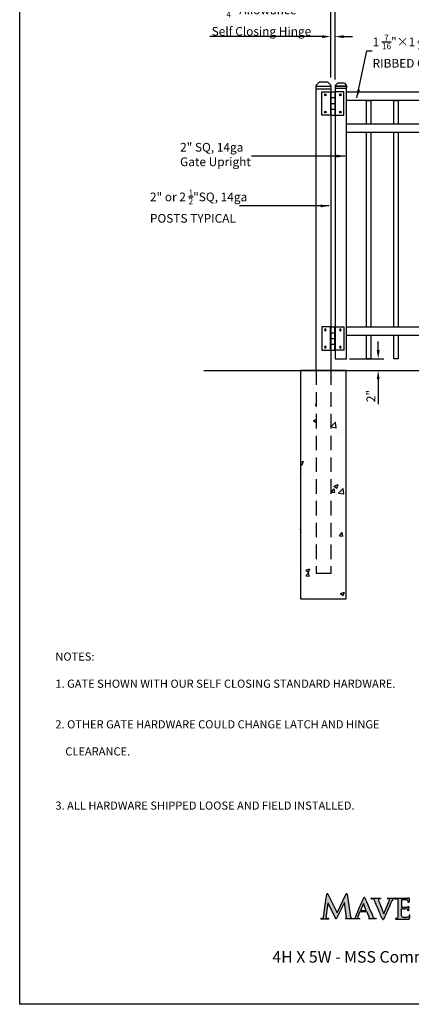
# Model space of a CAD drawing. Extents: x -1788 to -1617, y 2325 to 2580.
# Drawn here: x -1788 to -1720, y 2325 to 2494 of the extents above; entities that cross this region are included whole.
import ezdxf

# ---------------------------------------------------------------- set-up
doc = ezdxf.new("R2010")
doc.units = 0
doc.header["$LTSCALE"] = 10
doc.header["$MEASUREMENT"] = 0
doc.header["$PDMODE"] = 3
doc.linetypes.add('HIDDEN', pattern=[0.375, 0.25, -0.125])
doc.layers.get('0').update_dxf_attribs({"linetype": 'CONTINUOUS'})
doc.layers.get('Defpoints').update_dxf_attribs({"linetype": 'CONTINUOUS'})
doc.layers.add('2812-LOGO$0$CADdetails-7-VERYFINE', color=7, linetype='CONTINUOUS')
doc.layers.add('CADdetails-7-VERYFINE', color=7, linetype='CONTINUOUS')
doc.styles.add('CADdetails-NOTES', font='txt', dxfattribs={"height": 2.38})
doc.styles.get("Standard").update_dxf_attribs({"font": 'calibri.ttf'})
doc.dimstyles.new('CADdetails-DIM', dxfattribs={"dimtxt": 1.5, "dimasz": 1.5, "dimexe": 1, "dimexo": 1.5, "dimgap": 0.5, "dimtad": 1, "dimdec": 8, "dimzin": 0, "dimdsep": 46, "dimlunit": 4, "dimtxsty": 'Standard', "dimcen": 1, "dimclrd": 256, "dimclre": 256, "dimclrt": 256, "dimadec": 0, "dimazin": 0, "dimtfac": 1, "dimtdec": 8, "dimtofl": 0, "dimtmove": 0, "dimatfit": 3, "dimfxl": 0, "dimfrac": 2, "dimtolj": 1, "dimtzin": 0, "dimarcsym": 0})

# ---------------------------------------------------------------- blocks, each defined once
blk = doc.blocks.new('立柱装饰盖')
for p, q in [((-23.2, 14.5), (-23.2, -14.5)), ((-23, 15.7), (-12.5, 25.5)), ((-22.9, -15.7), (-12.5, -25.5))]:
    blk.add_line(p, q)
at = {"linetype": 'Continuous'}
for p, q in [((-10, -26), (-10, 26)), ((-10, 26), (0, 26)), ((0, -26), (0, 26)), ((-10, -26), (0, -26))]:
    blk.add_line(p, q, dxfattribs=at)
at = {"color": 0, "lineweight": 30}
for points in [[(-23.2, 15), (-23, 15.7)], [(-23.2, -15), (-22.9, -15.7)]]:
    blk.add_lwpolyline(points, dxfattribs=at)
at = {"linetype": 'Continuous'}
for centre, start, end in [((-10, 19.5), 90, 112.6174), ((-10, -19.5), 247.439, 270.0564)]:
    blk.add_arc(centre, 6.5, start, end, dxfattribs=at)
for points in [[(-23.2, 14.5), (-23.2, 14.6), (-23.2, 15)], [(-23.2, -15), (-23.2, -14.6), (-23.2, -14.5)]]:
    blk.add_spline(points, degree=3, dxfattribs=at)
blk = doc.blocks.new('hinge')
at = {"color": 0, "lineweight": 30}
for p, q in [((-1624.25, 1551.52), (-1624.25, 1555.52)), ((-1624.25, 1555.52), (-1622.75, 1555.52)), ((-1622.75, 1555.52), (-1622.75, 1551.52)), ((-1622.75, 1555.52), (-1622.75, 1551.52)), ((-1622.7, 1555.52), (-1622.7, 1551.52)), ((-1622.7, 1555.52), (-1622.05, 1555.52)), ((-1622.7, 1554.52), (-1622.05, 1554.52)), ((-1622.6, 1555.52), (-1622.15, 1555.52)), ((-1622.05, 1555.52), (-1622.05, 1551.52)), ((-1620.5, 1555.52), (-1622, 1555.52)), ((-1622, 1555.52), (-1622, 1551.52)), ((-1620.5, 1551.52), (-1620.5, 1555.52)), ((-1622.7, 1553.52), (-1622.05, 1553.52)), ((-1622.7, 1552.52), (-1622.05, 1552.52)), ((-1622.75, 1551.52), (-1624.25, 1551.52)), ((-1622.7, 1551.52), (-1622.05, 1551.52)), ((-1622, 1551.52), (-1620.5, 1551.52))]:
    blk.add_line(p, q, dxfattribs=at)
for centre, radius in [((-1623.67, 1555), 0.15), ((-1623.67, 1555), 0.1), ((-1621.08, 1555), 0.15), ((-1621.08, 1555), 0.1), ((-1623.67, 1552.03), 0.15), ((-1623.67, 1552.03), 0.1), ((-1621.08, 1552.03), 0.15), ((-1621.08, 1552.03), 0.1)]:
    blk.add_circle(centre, radius, dxfattribs=at)
blk = doc.blocks.new('*D181')
at = {"lineweight": -2, "transparency": 16777216}
for p, q in [((-1733.93, 2484.39), (-1733.93, 2492.41)), ((-1733.18, 2484.39), (-1733.18, 2492.41)), ((-1735.43, 2491.41), (-1754.76, 2491.41)), ((-1731.68, 2491.41), (-1730.18, 2491.41))]:
    blk.add_line(p, q, dxfattribs=at)
at = {"lineweight": 30, "transparency": 16777216}
for points in [[(-1735.43, 2491.66), (-1735.43, 2491.16), (-1733.93, 2491.41)], [(-1731.68, 2491.66), (-1731.68, 2491.16), (-1733.18, 2491.41)]]:
    blk.add_solid(points, dxfattribs=at)
at = {"layer": 'Defpoints', "color": 0, "lineweight": 30, "transparency": 16777216}
for p in [(-1733.18, 2491.41), (-1733.93, 2482.89), (-1733.18, 2482.89)]:
    blk.add_point(p, dxfattribs=at)
at = {"lineweight": 30, "transparency": 16777216, "insert": (-1745.86, 2494.42), "char_height": 1.5, "attachment_point": 5}
blk.add_mtext('\\A1;{\\H0.7x;\\S3/4;}" Allowance         \\PSelf Closing Hinge', dxfattribs=at)
blk = doc.blocks.new('*D184')
at = {"lineweight": -2, "transparency": 16777216}
for p, q in [((-1725.75, 2437.39), (-1725.75, 2438.89)), ((-1730.68, 2435.89), (-1724.75, 2435.89)), ((-1730.68, 2433.89), (-1724.75, 2433.89)), ((-1725.75, 2432.39), (-1725.75, 2428.05))]:
    blk.add_line(p, q, dxfattribs=at)
at = {"lineweight": 30, "transparency": 16777216}
for points in [[(-1726, 2437.39), (-1725.5, 2437.39), (-1725.75, 2435.89)], [(-1726, 2432.39), (-1725.5, 2432.39), (-1725.75, 2433.89)]]:
    blk.add_solid(points, dxfattribs=at)
at = {"layer": 'Defpoints', "color": 0, "lineweight": 30, "transparency": 16777216}
for p in [(-1732.18, 2435.89), (-1732.18, 2433.89), (-1725.75, 2433.89)]:
    blk.add_point(p, dxfattribs=at)
at = {"lineweight": 30, "transparency": 16777216, "insert": (-1727.01, 2429.47), "char_height": 1.5, "attachment_point": 5, "rotation": 90}
blk.add_mtext('\\A1;2"', dxfattribs=at)
blk = doc.blocks.new('*D185')
at = {"lineweight": -2, "transparency": 16777216}
for p, q in [((-1733.18, 2484), (-1733.18, 2497.2)), ((-1731.68, 2496.2), (-1676.18, 2496.2)), ((-1674.68, 2484.39), (-1674.68, 2497.2))]:
    blk.add_line(p, q, dxfattribs=at)
at = {"lineweight": 30, "transparency": 16777216}
for points in [[(-1731.68, 2496.45), (-1731.68, 2495.95), (-1733.18, 2496.2)], [(-1676.18, 2496.45), (-1676.18, 2495.95), (-1674.68, 2496.2)]]:
    blk.add_solid(points, dxfattribs=at)
at = {"layer": 'Defpoints', "color": 0, "lineweight": 30, "transparency": 16777216}
for p in [(-1674.68, 2496.2), (-1733.18, 2482.5), (-1674.68, 2482.89)]:
    blk.add_point(p, dxfattribs=at)
at = {"lineweight": 30, "transparency": 16777216, "insert": (-1703.94, 2497.94), "char_height": 1.5, "attachment_point": 5}
blk.add_mtext('\\A1;58 {\\H0.7x;\\S1/2;}"', dxfattribs=at)
blk = doc.blocks.new('*D186')
at = {"lineweight": -2, "transparency": 16777216}
for p, q in [((-1733.93, 2484.39), (-1733.93, 2502.32)), ((-1732.43, 2501.32), (-1675.43, 2501.32)), ((-1673.93, 2484.39), (-1673.93, 2502.32))]:
    blk.add_line(p, q, dxfattribs=at)
at = {"lineweight": 30, "transparency": 16777216}
for points in [[(-1732.43, 2501.57), (-1732.43, 2501.07), (-1733.93, 2501.32)], [(-1675.43, 2501.57), (-1675.43, 2501.07), (-1673.93, 2501.32)]]:
    blk.add_solid(points, dxfattribs=at)
at = {"layer": 'Defpoints', "color": 0, "lineweight": 30, "transparency": 16777216}
for p in [(-1673.93, 2501.32), (-1733.93, 2482.89), (-1673.93, 2482.89)]:
    blk.add_point(p, dxfattribs=at)
at = {"lineweight": 30, "transparency": 16777216, "insert": (-1703.94, 2502.59), "char_height": 1.5, "attachment_point": 5}
blk.add_mtext('\\A1;60"', dxfattribs=at)
blk = doc.blocks.new('COMMERCIAL')
h = blk.add_hatch(color=256)
h.dxf.hatch_style = 1
edge = h.paths.add_edge_path()
edge.add_arc((-1258.31, 369.61), 0.0929, 26.0489, 176.3859)
edge.add_spline(control_points=[(-1258.4, 369.63), (-1258.47, 369.16), (-1258.63, 368.13), (-1258.81, 366.91), (-1258.92, 366.07), (-1258.97, 365.73), (-1259.03, 365.56), (-1259.13, 365.46), (-1259.25, 365.47), (-1259.32, 365.47), (-1259.36, 365.47)], knot_values=[0, 0, 0, 0, 1.441328, 3.120384, 3.70341, 3.993093, 4.136596, 4.256064, 4.360516, 4.472744, 4.472744, 4.472744, 4.472744], degree=3, periodic=0)
edge.add_arc((-1259.38, 365.4), 0.0655, 72.8948, 272.4984)
edge.add_line((-1259.37, 365.34), (-1258.12, 365.34))
edge.add_arc((-1258.13, 365.39), 0.0546, 276.3023, 468.9856)
edge.add_spline(control_points=[(-1258.15, 365.44), (-1258.17, 365.44), (-1258.27, 365.43), (-1258.42, 365.45), (-1258.56, 365.57), (-1258.56, 365.77), (-1258.55, 365.92), (-1258.55, 366)], knot_values=[0, 0, 0, 0, 0.082475, 0.294844, 0.42254, 0.601098, 0.855645, 0.855645, 0.855645, 0.855645], degree=3, periodic=0)
edge.add_line((-1258.55, 366), (-1258.25, 368.12))
edge.add_line((-1258.25, 368.12), (-1256.83, 365.32))
edge.add_line((-1256.83, 365.32), (-1255.39, 368.18))
edge.add_line((-1255.39, 368.18), (-1255.05, 365.59))
edge.add_line((-1255.05, 365.59), (-1255.19, 365.36))
edge.add_line((-1255.19, 365.36), (-1252.74, 365.36))
edge.add_arc((-1252.75, 365.4), 0.0414, 275.087, 453.2023)
edge.add_spline(control_points=[(-1252.75, 365.44), (-1252.82, 365.44), (-1252.94, 365.43), (-1253.09, 365.51), (-1253.09, 365.67), (-1253.06, 365.76), (-1253.05, 365.81)], knot_values=[0, 0, 0, 0, 0.22134, 0.342647, 0.479696, 0.638437, 0.638437, 0.638437, 0.638437], degree=3, periodic=0)
edge.add_line((-1253.05, 365.81), (-1252.72, 366.57))
edge.add_line((-1252.72, 366.57), (-1251.49, 366.56))
edge.add_line((-1251.49, 366.56), (-1251.09, 365.56))
edge.add_line((-1251.09, 365.56), (-1251.22, 365.36))
edge.add_line((-1251.22, 365.36), (-1249.93, 365.36))
edge.add_spline(control_points=[(-1249.93, 365.36), (-1249.92, 365.38), (-1249.9, 365.41), (-1249.93, 365.46), (-1250.06, 365.45), (-1250.23, 365.46), (-1250.42, 365.58), (-1250.6, 366.07), (-1251.03, 367.01), (-1251.49, 368.11), (-1251.79, 368.83), (-1251.86, 368.99)], knot_values=[0, 0, 0, 0, 0.0572, 0.100175, 0.152313, 0.401086, 0.639347, 0.750314, 1.958479, 3.762222, 4.300075, 4.300075, 4.300075, 4.300075], degree=3, periodic=0)
edge.add_arc((-1251.96, 368.94), 0.113, 29.8478, 160.361)
edge.add_spline(control_points=[(-1252.05, 368.99), (-1252.45, 368.16), (-1252.94, 367.11), (-1253.34, 365.94), (-1253.52, 365.6), (-1253.7, 365.45), (-1253.9, 365.44), (-1254.08, 365.47), (-1254.24, 365.51), (-1254.34, 365.64), (-1254.35, 365.72), (-1254.35, 365.75)], knot_values=[0, 0, 0, 0, 2.77078, 3.472375, 3.689673, 3.923085, 4.13522, 4.272264, 4.474241, 4.621281, 4.713995, 4.713995, 4.713995, 4.713995], degree=3, periodic=0)
edge.add_line((-1254.35, 365.75), (-1254.92, 369.64))
edge.add_arc((-1255.02, 369.62), 0.101, 12.4885, 163.1919)
edge.add_line((-1255.12, 369.65), (-1256.66, 366.45))
edge.add_line((-1256.66, 366.45), (-1258.23, 369.65))
h.paths.add_polyline_path([(-1252.61, 366.83), (-1252.12, 368.05), (-1251.63, 366.83)], flags=16)
h = blk.add_hatch(color=256)
h.dxf.hatch_style = 1
edge = h.paths.add_edge_path()
edge.add_spline(control_points=[(-1247.04, 368.77), (-1247.04, 368.77), (-1247.02, 368.78), (-1247.01, 368.79), (-1247, 368.8)], knot_values=[0.255454, 0.255454, 0.255454, 0.255454, 0.290679, 0.308225, 0.308225, 0.308225, 0.308225], degree=3, periodic=0)
edge.add_spline(control_points=[(-1247, 368.8), (-1246.99, 368.8), (-1246.99, 368.81), (-1246.98, 368.81)], knot_values=[0.229069, 0.229069, 0.229069, 0.229069, 0.255454, 0.255454, 0.255454, 0.255454], degree=3, periodic=0)
edge.add_spline(control_points=[(-1246.98, 368.81), (-1246.97, 368.81), (-1246.96, 368.82), (-1246.95, 368.82)], knot_values=[0.202683, 0.202683, 0.202683, 0.202683, 0.229069, 0.229069, 0.229069, 0.229069], degree=3, periodic=0)
edge.add_spline(control_points=[(-1246.95, 368.82), (-1246.95, 368.82), (-1246.93, 368.83), (-1246.91, 368.83), (-1246.9, 368.83)], knot_values=[0.149912, 0.149912, 0.149912, 0.149912, 0.176289, 0.202683, 0.202683, 0.202683, 0.202683], degree=3, periodic=0)
edge.add_spline(control_points=[(-1246.9, 368.83), (-1246.88, 368.84), (-1246.85, 368.84), (-1246.82, 368.84)], knot_values=[0.070756, 0.070756, 0.070756, 0.070756, 0.149912, 0.149912, 0.149912, 0.149912], degree=3, periodic=0)
edge.add_spline(control_points=[(-1246.82, 368.84), (-1246.81, 368.84), (-1246.79, 368.84), (-1246.77, 368.83)], knot_values=[0.017985, 0.017985, 0.017985, 0.017985, 0.070756, 0.070756, 0.070756, 0.070756], degree=3, periodic=0)
edge.add_spline(control_points=[(-1246.77, 368.83), (-1246.77, 368.83), (-1246.76, 368.83), (-1246.76, 368.83)], knot_values=[0.007285, 0.007285, 0.007285, 0.007285, 0.017985, 0.017985, 0.017985, 0.017985], degree=3, periodic=0)
edge.add_spline(control_points=[(-1246.76, 368.83), (-1246.76, 368.83), (-1246.75, 368.83), (-1246.75, 368.83)], knot_values=[-0.003414, -0.003414, -0.003414, -0.003414, 0.007285, 0.007285, 0.007285, 0.007285], degree=3, periodic=0)
edge.add_spline(control_points=[(-1246.75, 368.83), (-1246.74, 368.83), (-1246.72, 368.84), (-1246.69, 368.88), (-1246.7, 368.95), (-1246.75, 368.96), (-1246.77, 368.96)], knot_values=[0, 0, 0, 0, 0.02734, 0.071003, 0.134145, 0.198579, 0.198579, 0.198579, 0.198579], degree=3, periodic=0)
edge.add_line((-1246.77, 368.96), (-1247.89, 368.97))
edge.add_spline(control_points=[(-1247.89, 368.97), (-1247.91, 368.97), (-1247.96, 368.96), (-1247.97, 368.89), (-1247.93, 368.84), (-1247.89, 368.84), (-1247.86, 368.84), (-1247.86, 368.84), (-1247.86, 368.84), (-1247.86, 368.84), (-1247.86, 368.84), (-1247.86, 368.84), (-1247.85, 368.84)], knot_values=[0, 0, 0, 0, 0.064434, 0.127576, 0.171239, 0.242944, 0.242944, 0.242944, 0.242944, 0.242944, 0.242944, 0.253338, 0.253338, 0.253338, 0.253338], degree=3, periodic=0)
edge.add_spline(control_points=[(-1247.85, 368.84), (-1247.82, 368.84), (-1247.74, 368.84), (-1247.64, 368.82), (-1247.58, 368.73), (-1247.59, 368.67), (-1247.6, 368.63)], knot_values=[0, 0, 0, 0, 0.098715, 0.231519, 0.292943, 0.413579, 0.413579, 0.413579, 0.413579], degree=3, periodic=0)
edge.add_line((-1247.6, 368.63), (-1248.61, 366.25))
edge.add_line((-1248.61, 366.25), (-1248.63, 366.3))
edge.add_spline(control_points=[(-1248.63, 366.3), (-1248.71, 366.52), (-1248.88, 366.98), (-1249.13, 367.6), (-1249.34, 368.16), (-1249.47, 368.48), (-1249.55, 368.71), (-1249.48, 368.8), (-1249.38, 368.85), (-1249.3, 368.84), (-1249.26, 368.83)], knot_values=[0.0059, 0.0059, 0.0059, 0.0059, 0.708252, 1.490597, 2.009672, 2.476815, 2.585635, 2.678011, 2.799507, 2.913158, 2.913158, 2.913158, 2.913158], degree=3, periodic=0)
edge.add_spline(control_points=[(-1249.26, 368.83), (-1249.24, 368.83), (-1249.2, 368.83), (-1249.16, 368.88), (-1249.17, 368.95), (-1249.22, 368.96), (-1249.24, 368.97)], knot_values=[0, 0, 0, 0, 0.069665, 0.113328, 0.17647, 0.241834, 0.241834, 0.241834, 0.241834], degree=3, periodic=0)
edge.add_line((-1249.24, 368.97), (-1250.74, 368.96))
edge.add_spline(control_points=[(-1250.74, 368.96), (-1250.76, 368.96), (-1250.81, 368.95), (-1250.82, 368.88), (-1250.78, 368.83), (-1250.74, 368.83), (-1250.71, 368.83)], knot_values=[0, 0, 0, 0, 0.064434, 0.127576, 0.171239, 0.242944, 0.242944, 0.242944, 0.242944], degree=3, periodic=0)
edge.add_spline(control_points=[(-1250.71, 368.83), (-1250.69, 368.83), (-1250.6, 368.84), (-1250.46, 368.82), (-1250.31, 368.72), (-1250.07, 368.34), (-1249.77, 367.49), (-1249.32, 366.42), (-1248.98, 365.64), (-1248.85, 365.34)], knot_values=[0, 0, 0, 0, 0.074631, 0.266092, 0.422793, 0.607716, 1.579491, 3.114655, 4.111167, 4.111167, 4.111167, 4.111167], degree=3, periodic=0)
edge.add_arc((-1248.75, 365.39), 0.112, 205.4281, 311.882)
edge.add_spline(control_points=[(-1248.67, 365.3), (-1248.44, 365.79), (-1248.03, 366.63), (-1247.58, 367.78), (-1247.27, 368.39), (-1247.13, 368.67)], knot_values=[0, 0, 0, 0, 1.631299, 2.783628, 3.698738, 3.698738, 3.698738, 3.698738], degree=3, periodic=0)
edge.add_spline(control_points=[(-1247.13, 368.67), (-1247.12, 368.68), (-1247.11, 368.69), (-1247.1, 368.71)], knot_values=[0.387382, 0.387382, 0.387382, 0.387382, 0.440153, 0.440153, 0.440153, 0.440153], degree=3, periodic=0)
edge.add_spline(control_points=[(-1247.1, 368.71), (-1247.08, 368.73), (-1247.06, 368.75), (-1247.04, 368.77)], knot_values=[0.308225, 0.308225, 0.308225, 0.308225, 0.387382, 0.387382, 0.387382, 0.387382], degree=3, periodic=0)
h = blk.add_hatch(color=256)
h.dxf.hatch_style = 1
edge = h.paths.add_edge_path()
edge.add_spline(control_points=[(-1245.55, 367.49), (-1245.55, 367.52), (-1245.55, 367.75), (-1245.54, 368.11), (-1245.54, 368.45), (-1245.54, 368.57)], knot_values=[0, 0, 0, 0, 0.066847, 0.714765, 1.079887, 1.079887, 1.079887, 1.079887], degree=3, periodic=0)
edge.add_spline(control_points=[(-1245.54, 368.57), (-1245.54, 368.6), (-1245.55, 368.67), (-1245.48, 368.67), (-1245.44, 368.67)], knot_values=[0, 0, 0, 0, 0.071989, 0.166865, 0.166865, 0.166865, 0.166865], degree=3, periodic=0)
edge.add_spline(control_points=[(-1245.44, 368.67), (-1245.22, 368.66), (-1244.99, 368.66), (-1244.76, 368.66)], knot_values=[0, 0, 0, 0, 0.684375, 0.684375, 0.684375, 0.684375], degree=3, periodic=0)
edge.add_spline(control_points=[(-1244.76, 368.66), (-1244.74, 368.66), (-1244.66, 368.64), (-1244.51, 368.61), (-1244.42, 368.45), (-1244.41, 368.34), (-1244.41, 368.29)], knot_values=[0, 0, 0, 0, 0.057528, 0.254459, 0.418554, 0.577128, 0.577128, 0.577128, 0.577128], degree=3, periodic=0)
edge.add_spline(control_points=[(-1244.41, 368.29), (-1244.39, 368.25), (-1244.34, 368.19), (-1244.29, 368.24), (-1244.26, 368.26)], knot_values=[0, 0, 0, 0, 0.101459, 0.188591, 0.188591, 0.188591, 0.188591], degree=3, periodic=0)
edge.add_spline(control_points=[(-1244.26, 368.26), (-1244.24, 368.5), (-1244.23, 368.75), (-1244.21, 368.99)], knot_values=[0, 0, 0, 0, 0.733998, 0.733998, 0.733998, 0.733998], degree=3, periodic=0)
edge.add_spline(control_points=[(-1244.21, 368.99), (-1244.23, 368.99), (-1244.3, 369), (-1244.42, 368.98), (-1244.53, 368.97), (-1244.58, 368.97)], knot_values=[0, 0, 0, 0, 0.041328, 0.22549, 0.364675, 0.364675, 0.364675, 0.364675], degree=3, periodic=0)
edge.add_line((-1244.58, 368.97), (-1246.62, 368.97))
edge.add_arc((-1246.62, 368.9), 0.0662, 92.4711, 274.8953)
edge.add_spline(control_points=[(-1246.62, 368.83), (-1246.58, 368.83), (-1246.5, 368.84), (-1246.39, 368.83), (-1246.31, 368.8), (-1246.24, 368.77), (-1246.19, 368.68), (-1246.18, 368.6), (-1246.18, 368.55)], knot_values=[0, 0, 0, 0, 0.117899, 0.235099, 0.311118, 0.375449, 0.464772, 0.610176, 0.610176, 0.610176, 0.610176], degree=3, periodic=0)
edge.add_spline(control_points=[(-1246.18, 368.55), (-1246.19, 367.79), (-1246.21, 366.82), (-1246.2, 365.86), (-1246.2, 365.65)], knot_values=[0, 0, 0, 0, 2.281834, 2.898967, 2.898967, 2.898967, 2.898967], degree=3, periodic=0)
edge.add_spline(control_points=[(-1246.2, 365.65), (-1246.22, 365.61), (-1246.25, 365.53), (-1246.36, 365.44), (-1246.44, 365.45), (-1246.48, 365.45)], knot_values=[0, 0, 0, 0, 0.131231, 0.261512, 0.372715, 0.372715, 0.372715, 0.372715], degree=3, periodic=0)
edge.add_spline(control_points=[(-1246.48, 365.45), (-1246.51, 365.46), (-1246.55, 365.46), (-1246.58, 365.41), (-1246.57, 365.34), (-1246.51, 365.35), (-1246.46, 365.35)], knot_values=[0, 0, 0, 0, 0.075918, 0.112313, 0.158007, 0.26595, 0.26595, 0.26595, 0.26595], degree=3, periodic=0)
edge.add_spline(control_points=[(-1246.46, 365.35), (-1246.22, 365.35), (-1245.5, 365.34), (-1244.78, 365.34), (-1244.31, 365.34)], knot_values=[0, 0, 0, 0, 0.742847, 2.156704, 2.156704, 2.156704, 2.156704], degree=3, periodic=0)
edge.add_spline(control_points=[(-1244.31, 365.34), (-1244.29, 365.35), (-1244.24, 365.36), (-1244.15, 365.43), (-1244.12, 365.62), (-1244.1, 365.81), (-1244.1, 365.93), (-1244.1, 365.98)], knot_values=[0, 0, 0, 0, 0.059097, 0.141894, 0.347936, 0.58075, 0.716802, 0.716802, 0.716802, 0.716802], degree=3, periodic=0)
edge.add_spline(control_points=[(-1244.1, 365.98), (-1244.1, 366.01), (-1244.09, 366.05), (-1244.16, 366.1), (-1244.22, 366.01), (-1244.22, 365.9), (-1244.3, 365.78), (-1244.4, 365.67), (-1244.58, 365.65), (-1244.82, 365.63), (-1245.09, 365.61), (-1245.34, 365.66), (-1245.52, 365.81), (-1245.55, 366.11), (-1245.54, 366.53), (-1245.54, 366.87), (-1245.54, 367.07)], knot_values=[0, 0, 0, 0, 0.084517, 0.128617, 0.198223, 0.329852, 0.469189, 0.617588, 0.757064, 0.989896, 1.351893, 1.562126, 1.737704, 1.998388, 2.419584, 3.01334, 3.01334, 3.01334, 3.01334], degree=3, periodic=0)
edge.add_spline(control_points=[(-1245.54, 367.07), (-1245.54, 367.09), (-1245.54, 367.15), (-1245.19, 367.12), (-1244.95, 367.13), (-1244.74, 367.14)], knot_values=[0, 0, 0, 0, 0.067814, 0.139629, 0.855639, 0.855639, 0.855639, 0.855639], degree=3, periodic=0)
edge.add_spline(control_points=[(-1244.74, 367.14), (-1244.68, 367.14), (-1244.58, 367.13), (-1244.49, 367.01), (-1244.45, 366.92), (-1244.44, 366.86), (-1244.44, 366.85)], knot_values=[0, 0, 0, 0, 0.167493, 0.29358, 0.414215, 0.460168, 0.460168, 0.460168, 0.460168], degree=3, periodic=0)
edge.add_spline(control_points=[(-1244.44, 366.85), (-1244.44, 366.8), (-1244.44, 366.75), (-1244.38, 366.74), (-1244.34, 366.75), (-1244.33, 366.82), (-1244.33, 366.87), (-1244.32, 366.9)], knot_values=[0, 0, 0, 0, 0.106866, 0.146299, 0.173992, 0.225213, 0.331557, 0.331557, 0.331557, 0.331557], degree=3, periodic=0)
edge.add_line((-1244.32, 366.9), (-1244.31, 367.52))
edge.add_spline(control_points=[(-1244.31, 367.52), (-1244.34, 367.52), (-1244.39, 367.52), (-1244.45, 367.46), (-1244.52, 367.4), (-1244.58, 367.4), (-1244.61, 367.39)], knot_values=[0, 0, 0, 0, 0.080643, 0.157807, 0.249397, 0.334256, 0.334256, 0.334256, 0.334256], degree=3, periodic=0)
edge.add_spline(control_points=[(-1244.61, 367.39), (-1244.8, 367.39), (-1245.09, 367.39), (-1245.38, 367.4), (-1245.49, 367.4)], knot_values=[0, 0, 0, 0, 0.571177, 0.879952, 0.879952, 0.879952, 0.879952], degree=3, periodic=0)
edge.add_spline(control_points=[(-1245.49, 367.4), (-1245.5, 367.41), (-1245.54, 367.43), (-1245.55, 367.47), (-1245.55, 367.49)], knot_values=[0, 0, 0, 0, 0.055646, 0.119252, 0.119252, 0.119252, 0.119252], degree=3, periodic=0)
for p, q in [((-1248.61, 366.25), (-1247.6, 368.63)), ((-1247.89, 368.97), (-1246.77, 368.96)), ((-1246.62, 368.97), (-1244.58, 368.97)), ((-1258.13, 365.34), (-1259.37, 365.34)), ((-1248.63, 366.3), (-1248.61, 366.25))]:
    blk.add_line(p, q)
for points in [[(-1252.74, 365.36), (-1255.19, 365.36), (-1255.05, 365.59), (-1255.39, 368.18), (-1256.83, 365.32), (-1258.25, 368.12), (-1258.55, 366)], [(-1258.23, 369.65), (-1256.66, 366.45), (-1255.1, 369.67)], [(-1254.92, 369.64), (-1254.35, 365.75)], [(-1250.74, 368.96), (-1249.24, 368.97)], [(-1251.22, 365.36), (-1251.09, 365.56), (-1251.49, 366.56), (-1252.72, 366.57), (-1253.05, 365.81)], [(-1252.12, 368.05), (-1252.61, 366.83), (-1251.63, 366.83), (-1252.12, 368.05)], [(-1244.31, 367.52), (-1244.32, 366.9)], [(-1249.93, 365.36), (-1251.22, 365.36)]]:
    blk.add_lwpolyline(points)
for centre, radius, start, end in [((-1258.31, 369.61), 0.0929, 26.0489, 166.1128), ((-1255.02, 369.62), 0.101, 12.4884, 145.3386), ((-1251.96, 368.94), 0.113, 29.8478, 149.4), ((-1246.62, 368.9), 0.0662, 87.6472, 274.8953), ((-1259.38, 365.4), 0.0655, 72.8947, 272.4984), ((-1258.13, 365.39), 0.0546, 263.6977, 108.9856), ((-1252.75, 365.4), 0.0414, 275.087, 91.6463), ((-1248.75, 365.39), 0.112, 205.4281, 311.882)]:
    blk.add_arc(centre, radius, start, end)
for points in [[(-1259.36, 365.47), (-1259.25, 365.47), (-1259.14, 365.48), (-1259.05, 365.55), (-1258.99, 365.69), (-1258.94, 365.97), (-1258.86, 366.55), (-1258.62, 368.21), (-1258.4, 369.63)], [(-1254.35, 365.75), (-1254.33, 365.66), (-1254.25, 365.54), (-1254.06, 365.47), (-1253.92, 365.45), (-1253.71, 365.47), (-1253.53, 365.61), (-1253.42, 365.8), (-1253.16, 366.45), (-1252.05, 368.99)], [(-1251.86, 368.99), (-1251.65, 368.49), (-1250.94, 366.84), (-1250.47, 365.72), (-1250.43, 365.62), (-1250.23, 365.49), (-1249.98, 365.46), (-1249.93, 365.45), (-1249.91, 365.41), (-1249.93, 365.36)], [(-1250.74, 368.96), (-1250.8, 368.94), (-1250.81, 368.88), (-1250.79, 368.84), (-1250.71, 368.83)], [(-1248.85, 365.34), (-1249.24, 366.25), (-1249.83, 367.67), (-1250.22, 368.56), (-1250.32, 368.72), (-1250.45, 368.8), (-1250.64, 368.83), (-1250.71, 368.83)], [(-1247.13, 368.67), (-1247.53, 367.84), (-1247.98, 366.78), (-1248.67, 365.3)], [(-1246.62, 368.83), (-1246.5, 368.84), (-1246.38, 368.82), (-1246.31, 368.8), (-1246.25, 368.77), (-1246.2, 368.69), (-1246.18, 368.55)], [(-1246.18, 368.55), (-1246.21, 366.27), (-1246.2, 365.65)], [(-1245.44, 368.67), (-1245.54, 368.65), (-1245.54, 368.57)], [(-1245.54, 368.57), (-1245.54, 368.21), (-1245.55, 367.56), (-1245.55, 367.49)], [(-1244.76, 368.66), (-1245.44, 368.67)], [(-1244.41, 368.29), (-1244.43, 368.45), (-1244.52, 368.58), (-1244.7, 368.65), (-1244.76, 368.66)], [(-1244.58, 368.97), (-1244.44, 368.98), (-1244.25, 369), (-1244.21, 368.99)], [(-1244.26, 368.26), (-1244.34, 368.22), (-1244.41, 368.29)], [(-1244.21, 368.99), (-1244.26, 368.26)], [(-1245.55, 367.49), (-1245.53, 367.43), (-1245.49, 367.4)], [(-1244.1, 365.98), (-1244.11, 366.06), (-1244.15, 366.08), (-1244.2, 366.03), (-1244.23, 365.9), (-1244.3, 365.78), (-1244.41, 365.69), (-1244.55, 365.66), (-1244.78, 365.63), (-1245.14, 365.63), (-1245.35, 365.68), (-1245.48, 365.8), (-1245.54, 366.05), (-1245.54, 366.47), (-1245.54, 367.07)], [(-1245.54, 367.07), (-1245.52, 367.13), (-1245.45, 367.14), (-1244.74, 367.14)], [(-1245.49, 367.4), (-1245.18, 367.4), (-1244.61, 367.39)], [(-1244.74, 367.14), (-1244.58, 367.1), (-1244.49, 367.01), (-1244.45, 366.89), (-1244.44, 366.85)], [(-1244.32, 366.9), (-1244.33, 366.8), (-1244.35, 366.75), (-1244.37, 366.74), (-1244.41, 366.75), (-1244.44, 366.85)], [(-1258.55, 366), (-1258.56, 365.75), (-1258.53, 365.57), (-1258.44, 365.48), (-1258.23, 365.44), (-1258.15, 365.44)], [(-1253.05, 365.81), (-1253.09, 365.65), (-1253.07, 365.52), (-1252.97, 365.45), (-1252.75, 365.44)], [(-1246.48, 365.45), (-1246.55, 365.45), (-1246.57, 365.42), (-1246.57, 365.37), (-1246.46, 365.35)], [(-1246.2, 365.65), (-1246.26, 365.53), (-1246.37, 365.46), (-1246.48, 365.45)], [(-1246.46, 365.35), (-1245.72, 365.35), (-1244.31, 365.34)], [(-1244.31, 365.34), (-1244.25, 365.36), (-1244.19, 365.41), (-1244.13, 365.61), (-1244.11, 365.84), (-1244.1, 365.98)]]:
    blk.add_spline(points, degree=3)
for points, knots in [([(-1249.26, 368.83), (-1249.3, 368.84), (-1249.38, 368.85), (-1249.48, 368.8), (-1249.55, 368.71), (-1249.47, 368.48), (-1249.34, 368.16), (-1249.13, 367.6), (-1248.88, 366.98), (-1248.71, 366.52), (-1248.63, 366.3)], [0.0059, 0.0059, 0.0059, 0.0059, 0.119551, 0.241048, 0.333423, 0.442243, 0.909386, 1.428461, 2.210806, 2.913158, 2.913158, 2.913158, 2.913158]), ([(-1249.24, 368.97), (-1249.22, 368.96), (-1249.17, 368.95), (-1249.16, 368.88), (-1249.2, 368.83), (-1249.24, 368.83), (-1249.26, 368.83)], [0, 0, 0, 0, 0.065364, 0.1285057, 0.1721689, 0.2418335, 0.2418335, 0.2418335, 0.2418335]), ([(-1247.89, 368.97), (-1247.91, 368.97), (-1247.96, 368.96), (-1247.97, 368.89), (-1247.93, 368.84), (-1247.89, 368.84), (-1247.86, 368.84), (-1247.86, 368.84), (-1247.86, 368.84), (-1247.86, 368.84), (-1247.86, 368.84), (-1247.86, 368.84), (-1247.85, 368.84)], [0, 0, 0, 0, 0.0644341, 0.1275758, 0.171239, 0.242944, 0.242944, 0.242944, 0.242944, 0.242944, 0.242944, 0.2533381, 0.2533381, 0.2533381, 0.2533381]), ([(-1247.6, 368.63), (-1247.59, 368.67), (-1247.58, 368.73), (-1247.64, 368.82), (-1247.74, 368.84), (-1247.82, 368.84), (-1247.85, 368.84)], [0, 0, 0, 0, 0.1206359, 0.1820601, 0.3148642, 0.4135789, 0.4135789, 0.4135789, 0.4135789]), ([(-1246.75, 368.83), (-1246.76, 368.83), (-1246.76, 368.83), (-1246.77, 368.83), (-1246.82, 368.84), (-1246.91, 368.84), (-1247.04, 368.78), (-1247.1, 368.71), (-1247.13, 368.67)], [-0.0034143, -0.0034143, -0.0034143, -0.0034143, 0.0179848, 0.0179848, 0.0179848, 0.1763063, 0.2730009, 0.4401529, 0.4401529, 0.4401529, 0.4401529]), ([(-1246.77, 368.96), (-1246.75, 368.96), (-1246.7, 368.95), (-1246.69, 368.88), (-1246.72, 368.84), (-1246.74, 368.83), (-1246.75, 368.83)], [0, 0, 0, 0, 0.0644341, 0.1275758, 0.171239, 0.1985786, 0.1985786, 0.1985786, 0.1985786]), ([(-1244.61, 367.39), (-1244.58, 367.4), (-1244.52, 367.4), (-1244.45, 367.46), (-1244.39, 367.52), (-1244.34, 367.52), (-1244.31, 367.52)], [0, 0, 0, 0, 0.0848595, 0.1764493, 0.2536136, 0.3342563, 0.3342563, 0.3342563, 0.3342563])]:
    blk.add_open_spline(points, degree=3, knots=knots)
blk.add_open_spline([(-1259.02, 365.66), (-1259.02, 365.66), (-1259.02, 365.66), (-1259.02, 365.66)], degree=3)
blk.add_open_spline([(-1259.02, 365.66), (-1259.02, 365.66), (-1259.02, 365.66), (-1259.02, 365.66)], degree=3)

msp = doc.modelspace()

# ---------------------------------------------------------------- hatches: boundary and pattern name
h = msp.add_hatch()
h.set_pattern_fill('AR-CONC', color=0, scale=0.039369)
h.set_pattern_definition([(50, (-8627.5955, 4207.5003), (7.1724688, -0.6275094), [0.749984, -8.2498206]), (355, (-8627.5955, 4207.5), (-1.387506, 7.5217594), [0.599987, -6.5998794]), (100.45144, (-8626.998, 4207.448), (5.7849626, 6.89425), [0.637388, -7.0112744]), (46.1842, (-8627.5955, 4209.5), (10.672171, -1.655174), [1.124976, -12.37473]), (96.63556, (-8626.706, 4209.362), (9.346416, 9.740974), [0.956082, -10.516921]), (351.18415, (-8627.596, 4209.5), (9.346416, 9.740974), [0.899979, -9.899774]), (21, (-8626.5955, 4209), (5.9689407, -4.0261013), [0.749984, -8.2498206]), (326, (-8626.5955, 4209), (2.433098, 7.251337), [0.599987, -6.5998564]), (71.45144, (-8626.098, 4208.665), (8.4020385, 3.225236), [0.637388, -7.011262]), (37.5, (-8627.5955, 4207.5003), (0.1215959, 3.3288661), [0, -6.5198582, 0, -6.6998543, 0, -6.624856]), (7.5, (-8627.5955, 4207.5003), (2.6306382, 3.9440313), [0, -3.819917, 0, -6.3698614, 0, -2.524945]), (327.5, (-8629.8255, 4207.5003), (5.3380963, -0.2255362), [0, -2.4999456, 0, -7.7998303, 0, -10.349775]), (317.5, (-8630.8254, 4207.5003), (5.8317307, 1.0010212), [0, -3.2499293, 0, -5.1798873, 0, -7.34984])])
h.paths.add_polyline_path([(-1733.93098362, 2398.89014508), (-1736.43092924, 2398.89014508), (-1736.43092924, 2433.88938379), (-1739.11787867, 2433.88938379), (-1739.11787867, 2394.52016139), (-1731.24403419, 2394.52016139), (-1731.24403419, 2433.88938379), (-1733.93098362, 2433.88938379)])

# ---------------------------------------------------------------- linework, layer by layer
for p, q in [((-1736.43092924, 2482.89183248), (-1733.93098362, 2482.89183248)), ((-1736.43092924, 2433.88938379), (-1736.43092924, 2482.89183248)), ((-1733.93098362, 2482.89183248), (-1733.93098362, 2433.88938379)), ((-1733.93098362, 2398.89014508), (-1736.43092924, 2398.89014508))]:
    msp.add_line(p, q)
at = {"color": 251}
msp.add_line((-1755.79191745, 2433.88938379), (-1642.37273143, 2433.88938379), dxfattribs=at)
at = {"linetype": 'HIDDEN'}
for p, q in [((-1736.43092924, 2433.88938379), (-1736.43092924, 2398.89014508)), ((-1733.93098362, 2433.88938379), (-1733.93098362, 2398.89014508))]:
    msp.add_line(p, q, dxfattribs=at)
at = {"color": 0, "lineweight": 30}
msp.add_lwpolyline([(-1731.18098362, 2482.88938379), (-1733.18098362, 2482.88938379), (-1733.18098362, 2435.88938379), (-1731.18098362, 2435.88938379)], close=True, dxfattribs=at)
at = {"lineweight": 30}
for points in [[(-1731.18070633, 2481.88938379), (-1676.68070633, 2481.88938379), (-1676.68070633, 2480.38938379), (-1731.18070633, 2480.38938379)], [(-1731.18070633, 2476.38938379), (-1676.68070633, 2476.38938379), (-1676.68070633, 2474.88938379), (-1731.18070633, 2474.88938379)], [(-1731.18070633, 2441.38938379), (-1676.68070633, 2441.38938379), (-1676.68070633, 2439.88938379), (-1731.18070633, 2439.88938379)]]:
    msp.add_lwpolyline(points, close=True, dxfattribs=at)
for points in [[(-1727.74320633, 2476.38938379), (-1727.74320633, 2480.38938379), (-1726.99320633, 2480.38938379), (-1726.99320633, 2476.38938379)], [(-1723.05570633, 2476.38938379), (-1723.05570633, 2480.38938379), (-1722.30570633, 2480.38938379), (-1722.30570633, 2476.38938379)], [(-1727.74320633, 2441.38938379), (-1727.74320633, 2474.88938379)], [(-1726.99320633, 2474.88938379), (-1726.99320633, 2441.38938379)], [(-1723.05570633, 2441.38938379), (-1723.05570633, 2474.88938379)], [(-1722.30570633, 2474.88938379), (-1722.30570633, 2441.38938379)], [(-1726.99320633, 2439.88938379), (-1726.99320633, 2435.88938379), (-1727.74320633, 2435.88938379), (-1727.74320633, 2439.88938379)], [(-1722.30570633, 2439.88938379), (-1722.30570633, 2435.88938379), (-1723.05570633, 2435.88938379), (-1723.05570633, 2439.88938379)]]:
    msp.add_lwpolyline(points, dxfattribs=at)
msp.add_lwpolyline([(-1731.24403419, 2433.88938379), (-1739.11787867, 2433.88938379), (-1739.11787867, 2394.52016139), (-1731.24403419, 2394.52016139)], close=True)
at = {"layer": '2812-LOGO$0$CADdetails-7-VERYFINE'}
msp.add_lwpolyline([(-1787.50493232, 2324.6611036), (-1787.50493232, 2579.51517993), (-1616.64618707, 2579.51517993), (-1616.64618707, 2324.6611036)], close=True, dxfattribs=at)

# ---------------------------------------------------------------- block references
at = {"rotation": 270}
for p, xscale, yscale, zscale in [((-1735.18095643, 2482.39693767), 0.04948948069596504, 0.04948948069596504, 0.04948948069596504), ((-1732.18098362, 2482.50466176), 0.03847220347173007, 0.03847220347173007, 0.03847220347173007)]:
    msp.add_blockref('立柱装饰盖', p, dxfattribs=dict(at, xscale=xscale, yscale=yscale, zscale=zscale))
at = {"color": 0, "lineweight": 30}
msp.add_blockref('hinge', (-111.18902579, 926.37373858), dxfattribs=at)
at = {"color": 0, "lineweight": 30, "xscale": -1, "rotation": 180}
msp.add_blockref('hinge', (-111.18902579, 3992.90502363), dxfattribs=at)
msp.add_blockref('COMMERCIAL', (-476.18301016, 1974.00200707))

# ---------------------------------------------------------------- texts
at = {"attachment_point": 1}
for s, width, insert, char_height in [('\\A1;{\\H0.78419x;1 \\H0.7x;\\S7/16;\\H1.4286x;"×1 \\H0.7x;\\S1/2;\\H1.4286x;", 14ga\\PRIBBED CHANNEL} ', 1717.4686244532, (-1726.71355842, 2491.7667127), 1.9128064105), ('2" SQ{\\A1;, }14ga\\PGate Upright', 622.2912589801, (-1759.8775846, 2473.09156525), 1.5), ('\\A1;2" or 2 {\\H0.7x;\\S1/2;\\H1.4286x;"SQ, 14ga\\A0;\\H0.99998x;\\PPOSTS TYPICAL}', 622.2912589801, (-1765.06804347, 2465.04549665), 1.5), ('\\A1;\\pt6;{\\H0.66667x;4H X 5W - MSS Commercial Aberdeen-3R Black - STEEL SWING GATE} ', 584.8778848261, (-1743.9736169, 2333.83685624), 3)]:
    msp.add_mtext_dynamic_manual_height_columns(s, width=width, gutter_width=12.5, heights=[0], dxfattribs=dict(at, insert=insert, char_height=char_height))
at = {"layer": 'CADdetails-7-VERYFINE', "insert": (-1781.35918084, 2385.27507629), "char_height": 1.4, "width": 73.6071943733, "attachment_point": 1, "style": 'CADdetails-NOTES'}
msp.add_mtext('{\\fTimes New Roman|b0|i0|c0|p18;NOTES:\\P\\P1. GATE SHOWN WITH OUR SELF CLOSING STANDARD HARDWARE.\\P\\P\\P2. OTHER GATE HARDWARE COULD CHANGE LATCH AND HINGE\\P\\P    CLEARANCE.\\P\\P\\P\\P3. ALL HARDWARE SHIPPED LOOSE AND FIELD INSTALLED. }', dxfattribs=at)

# ---------------------------------------------------------------- dimensions: what is measured, and where the dimension line sits
at = {"color": 0, "lineweight": 30}
for base, p1, p2, text, picture, middle in [((-1673.93051487, 2501.32481858), (-1733.93098362, 2482.89183248), (-1673.93051487, 2482.89183248), '60"', '*D186', (-1703.94074924, 2501.32481858)), ((-1674.68098362, 2496.2000171), (-1733.18126091, 2482.50466176), (-1674.68098362, 2482.88938379), '58 {\\H0.7x;\\S1/2;}"', '*D185', (-1703.94098362, 2496.2000171))]:
    dim = msp.add_linear_dim(base=base, p1=p1, p2=p2, text=text, dimstyle='CADdetails-DIM', dxfattribs=at)
    dim.commit()
    dim.dimension.update_dxf_attribs({"geometry": picture, "text_midpoint": middle, "dimtype": 160})
dim = msp.add_linear_dim(base=(-1733.18098362, 2491.40924493), p1=(-1733.93098362, 2482.89183248), p2=(-1733.18098362, 2482.88938379), angle=180, text='{\\H0.7x;\\S3/4;}" Allowance         \\PSelf Closing Hinge', dimstyle='CADdetails-DIM', dxfattribs=at)
dim.commit()
dim.dimension.update_dxf_attribs({"geometry": '*D181', "text_midpoint": (-1745.85647556, 2491.40924493), "dimtype": 160})
dim = msp.add_linear_dim(base=(-1725.75279219, 2433.88938379), p1=(-1732.18098362, 2435.88938379), p2=(-1732.18098362, 2433.88938379), angle=90, dimstyle='CADdetails-DIM', dxfattribs=at)
dim.commit()
dim.dimension.update_dxf_attribs({"geometry": '*D184', "text_midpoint": (-1727.01029219, 2429.4720761)})

# ---------------------------------------------------------------- leaders
msp.add_leader([(-1729.42009611, 2480.83743478), (-1727.71171557, 2488.98688579), (-1726.79507267, 2488.98798255)], dimstyle='CADdetails-DIM', override={"dimgap": 1, "dimtad": 0})
for points in [[(-1731.46247989, 2470.81680728), (-1747.56598806, 2470.81680728)], [(-1734.17555716, 2462.23532959), (-1749.63364989, 2462.23532959)]]:
    msp.add_leader(points, dimstyle='CADdetails-DIM', override={"dimgap": 0.5, "dimtad": 0}, dxfattribs=at)

doc.saveas('drawing.dxf')
